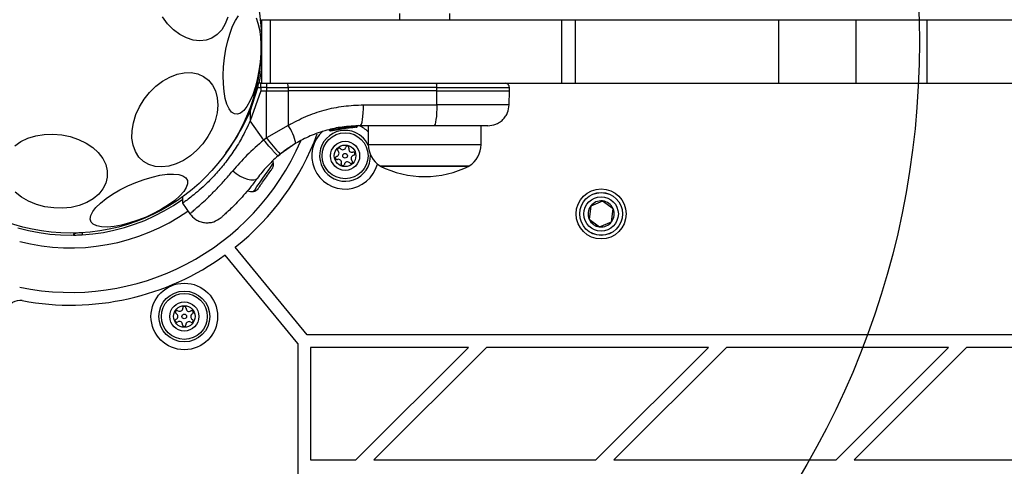
# Model space of a CAD drawing. Units: millimetres. Extents: x 18518 to 27030, y 32724 to 43095.
# Drawn here: x 21931 to 22163, y 39138 to 39243 of the extents above; entities that cross this region are included whole.
import ezdxf

# ---------------------------------------------------------------- set-up
doc = ezdxf.new("R2010")
doc.units = ezdxf.units.MM
doc.header["$LTSCALE"] = 200
doc.layers.add('OTWORY_MONTAŻOWE', color=1, linetype='Continuous')

msp = doc.modelspace()

# ---------------------------------------------------------------- linework, layer by layer
at = {"color": 7, "linetype": 'Continuous', "lineweight": 25}
for p, q in [((21988.37, 39243.24), (21988.37, 39228.24)), ((21988.37, 39243.24), (21990.37, 39243.24)), ((21990.37, 39243.24), (21990.37, 39228.24)), ((21990.37, 39243.24), (22059.04, 39243.24)), ((22020.89, 39244.74), (22020.89, 39243.24)), ((22032.69, 39243.24), (22032.69, 39244.74)), ((22059.04, 39243.24), (22059.04, 39228.24)), ((22059.04, 39243.24), (22062.22, 39243.24)), ((22062.22, 39243.24), (22062.22, 39228.24)), ((22062.22, 39243.24), (22110.19, 39243.24)), ((22110.19, 39243.24), (22110.19, 39228.24)), ((22110.19, 39243.24), (22128.37, 39243.24)), ((22128.37, 39243.24), (22128.37, 39228.24)), ((22128.37, 39243.24), (22145.1, 39243.24)), ((22145.1, 39243.24), (22145.1, 39228.24)), ((22145.1, 39243.24), (22257.97, 39243.24)), ((21987.82, 39228.22), (21988.37, 39231.21)), ((21985.7, 39221.58), (21987.47, 39227.25)), ((21987.47, 39227.25), (21988.17, 39227.25)), ((21988.24, 39228.24), (21987.58, 39228.24)), ((21988.17, 39227.25), (21988.17, 39226.49)), ((21989.53, 39227.25), (21988.17, 39227.25)), ((21988.24, 39228.24), (21988.37, 39228.24)), ((21988.37, 39228.24), (21990.37, 39228.24)), ((21989.53, 39227.25), (21989.53, 39226.49)), ((21989.53, 39227.25), (21994.62, 39227.25)), ((21989.55, 39228.24), (21990.2, 39228.24)), ((21990.37, 39228.24), (22059.04, 39228.24)), ((21994.62, 39227.25), (21994.62, 39226.49)), ((22029.69, 39227.25), (21994.62, 39227.25)), ((22029.69, 39226.49), (22029.69, 39227.25)), ((22046.76, 39226.49), (22046.75, 39227.25)), ((22059.04, 39228.24), (22062.22, 39228.24)), ((22062.22, 39228.24), (22110.19, 39228.24)), ((22110.19, 39228.24), (22128.37, 39228.24)), ((22128.37, 39228.24), (22145.1, 39228.24)), ((22145.1, 39228.24), (22257.97, 39228.24)), ((21988.17, 39226.49), (21985.7, 39219.4)), ((21988.17, 39226.49), (21989.53, 39226.49)), ((21989.51, 39215.37), (21989.53, 39226.49)), ((21989.53, 39226.49), (21994.62, 39226.49)), ((21994.62, 39226.49), (21994.62, 39218.31)), ((22029.69, 39226.49), (21994.62, 39226.49)), ((22029.68, 39223.16), (22029.69, 39226.49)), ((22029.69, 39226.49), (22046.76, 39226.49)), ((22046.7, 39223.16), (22046.76, 39226.49)), ((22012.38, 39223.16), (22029.68, 39223.16)), ((21985.7, 39221.58), (21985.7, 39219.4)), ((21988.89, 39214.85), (21985.7, 39219.4)), ((21994.62, 39218.31), (21989.51, 39215.37)), ((22004.61, 39217.04), (22008.8, 39217.76)), ((22006.1, 39217.37), (22009.37, 39217.81)), ((22007.63, 39217.62), (22007.82, 39217.65)), ((22008.8, 39217.76), (22008.87, 39217.76)), ((22008.96, 39217.74), (22009.68, 39217.83)), ((22009.02, 39218), (22009.1, 39218.01)), ((22009.02, 39218), (22009.02, 39218)), ((22009.04, 39217.78), (22009.34, 39217.8)), ((22009.1, 39218.01), (22009.1, 39218.01)), ((22010.68, 39217.88), (22010.48, 39217.87)), ((22010.72, 39218.11), (22010.92, 39218.12)), ((22010.92, 39218.12), (22010.92, 39218.12)), ((22010.94, 39218.12), (22010.94, 39218.12)), ((22010.94, 39218.12), (22010.94, 39218.12)), ((22010.95, 39218.12), (22010.95, 39218.12)), ((22028.95, 39218.24), (22011.65, 39218.24)), ((22013.49, 39218.24), (22013.49, 39213.82)), ((22040.09, 39213.82), (22040.09, 39218.24)), ((21989.51, 39215.37), (21988.89, 39214.85)), ((22004.29, 39217.28), (22004.29, 39217.28)), ((22004.47, 39217.28), (22004.47, 39217.27)), ((21996.43, 39214.09), (21992.78, 39211.57)), ((21992.25, 39211.12), (21992.78, 39211.57)), ((22037.29, 39208.74), (22016.29, 39208.74)), ((22016.29, 39208.74), (22026.79, 39208.74)), ((22026.79, 39208.74), (22037.29, 39208.74)), ((21969.73, 39199.95), (21971.48, 39197.44)), ((22065.91, 39199.27), (22065.55, 39196.22)), ((22068.73, 39200.49), (22065.91, 39199.27)), ((22071.2, 39198.65), (22068.73, 39200.49)), ((22070.84, 39195.6), (22071.2, 39198.65)), ((22065.55, 39196.22), (22068.01, 39194.38)), ((22068.01, 39194.38), (22070.84, 39195.6)), ((21944.08, 39192.52), (21944.08, 39192.44)), ((21999.08, 39168.94), (21982.18, 39189.58)), ((21996.87, 39166.9), (21979.79, 39187.76)), ((22538.52, 39168.94), (21999.08, 39168.94)), ((21996.87, 39166.9), (21996.87, 38508.97)), ((21999.87, 39165.94), (21999.87, 39139.44)), ((22037.09, 39165.94), (21999.87, 39165.94)), ((22010.59, 39139.44), (22037.09, 39165.94)), ((22014.83, 39139.44), (22041.33, 39165.94)), ((22093.65, 39165.94), (22041.33, 39165.94)), ((22067.15, 39139.44), (22093.65, 39165.94)), ((22071.4, 39139.44), (22097.9, 39165.94)), ((22150.22, 39165.94), (22097.9, 39165.94)), ((22123.72, 39139.44), (22150.22, 39165.94)), ((22127.97, 39139.44), (22154.47, 39165.94)), ((22206.79, 39165.94), (22154.47, 39165.94)), ((21999.87, 39139.44), (22010.59, 39139.44)), ((22014.83, 39139.44), (22067.15, 39139.44)), ((22071.4, 39139.44), (22123.72, 39139.44)), ((22127.97, 39139.44), (22180.29, 39139.44))]:
    msp.add_line(p, q, dxfattribs=at)
at = {"color": 8, "linetype": 'Continuous', "lineweight": 25}
for p, q in [((21988.37, 39239.06), (21988.36, 39239.13)), ((22029.69, 39227.25), (22046.75, 39227.25)), ((22004.47, 39217.27), (22005.16, 39217.39)), ((22007.93, 39217.92), (22007.93, 39217.93)), ((22008.4, 39217.94), (22008.8, 39218)), ((22009.11, 39218.02), (22009.32, 39218.05)), ((22010.92, 39218.12), (22010.92, 39218.12)), ((22010.93, 39218.12), (22010.92, 39218.12)), ((22010.95, 39218.12), (22010.94, 39218.12)), ((22013.49, 39213.82), (22026.79, 39213.82)), ((22026.79, 39213.82), (22040.09, 39213.82)), ((21969.38, 39201.27), (21969.28, 39201.32))]:
    msp.add_line(p, q, dxfattribs=at)
at = {"color": 7, "linetype": 'Continuous', "lineweight": 25, "flags": 128}
for points in [[(21980.41, 39243.85), (21979.81, 39242.24), (21978.97, 39240.86), (21977.92, 39239.74), (21976.68, 39238.92), (21975.29, 39238.42), (21973.8, 39238.25), (21972.23, 39238.43), (21970.65, 39238.93), (21969.09, 39239.76), (21967.6, 39240.88), (21966.22, 39242.27), (21964.99, 39243.88)], [(21987.06, 39243.68), (21987.51, 39242.45), (21987.86, 39240.94), (21988.09, 39239.22), (21988.19, 39237.32), (21988.16, 39235.31), (21988.01, 39233.23), (21987.74, 39231.15), (21987.35, 39229.14), (21986.86, 39227.23), (21986.27, 39225.5), (21985.62, 39224), (21984.91, 39222.75), (21984.17, 39221.81), (21983.42, 39221.2), (21982.68, 39220.93), (21981.96, 39221.01), (21981.3, 39221.44), (21980.71, 39222.22), (21980.21, 39223.3), (21979.81, 39224.68), (21979.52, 39226.3), (21979.36, 39228.11), (21979.32, 39230.08), (21979.41, 39232.13), (21979.62, 39234.22), (21979.95, 39236.27), (21980.39, 39238.24), (21980.93, 39240.06), (21981.55, 39241.68), (21982.24, 39243.06), (21982.96, 39244.16)], [(21971.59, 39211.12), (21969.95, 39210.03), (21968.24, 39209.22), (21966.53, 39208.71), (21964.85, 39208.51), (21963.27, 39208.64), (21961.82, 39209.08), (21960.54, 39209.82), (21959.47, 39210.85), (21958.65, 39212.13), (21958.1, 39213.63), (21957.83, 39215.3), (21957.84, 39217.1), (21958.15, 39218.96), (21958.74, 39220.85), (21959.59, 39222.71), (21960.68, 39224.47), (21961.99, 39226.1), (21963.46, 39227.54), (21965.06, 39228.76), (21966.74, 39229.71), (21968.45, 39230.37), (21970.15, 39230.73), (21971.79, 39230.76), (21973.32, 39230.48), (21974.68, 39229.88), (21975.86, 39228.99), (21976.81, 39227.83), (21977.5, 39226.44), (21977.91, 39224.85), (21978.04, 39223.11), (21977.88, 39221.27), (21977.43, 39219.39), (21976.7, 39217.51), (21975.73, 39215.69), (21974.53, 39213.99), (21973.14, 39212.45), (21971.59, 39211.12)], [(21987.58, 39228.24), (21987.42, 39228.23), (21987.31, 39228.21)], [(22011.65, 39218.24), (22011.79, 39218.34), (22011.93, 39218.62), (22012.05, 39219.07), (22012.16, 39219.68), (22012.25, 39220.42), (22012.32, 39221.27), (22012.36, 39222.19), (22012.38, 39223.16)], [(22029.68, 39223.16), (22029.66, 39222.19), (22029.62, 39221.27), (22029.55, 39220.42), (22029.46, 39219.68), (22029.35, 39219.07), (22029.23, 39218.62), (22029.09, 39218.34), (22028.95, 39218.24)], [(21930.22, 39213.52), (21931.65, 39214.51), (21933.31, 39215.3), (21935.15, 39215.87), (21937.14, 39216.2), (21939.19, 39216.28), (21941.27, 39216.11), (21943.3, 39215.69), (21945.24, 39215.03), (21947.01, 39214.16), (21948.58, 39213.11), (21949.9, 39211.89), (21950.93, 39210.54), (21951.63, 39209.11), (21952, 39207.63), (21952.02, 39206.15), (21951.68, 39204.71), (21951, 39203.35), (21950.01, 39202.11), (21948.71, 39201.03), (21947.16, 39200.14), (21945.4, 39199.45), (21943.48, 39199)], [(21989.53, 39206.23), (21989.76, 39206.55), (21989.97, 39206.86), (21990.18, 39207.15), (21990.36, 39207.42), (21990.53, 39207.65), (21990.68, 39207.86), (21990.8, 39208.04), (21990.89, 39208.17)], [(21990.89, 39208.17), (21990.96, 39208.26), (21990.99, 39208.32), (21991, 39208.33)], [(21991.16, 39209.42), (21991.07, 39209.72), (21990.98, 39209.94)], [(21961.14, 39196.71), (21959.19, 39195.94), (21957.26, 39195.31), (21955.39, 39194.82), (21953.63, 39194.5), (21952.05, 39194.36), (21950.67, 39194.4), (21949.55, 39194.61), (21948.72, 39195), (21948.19, 39195.54), (21947.99, 39196.24), (21948.12, 39197.06), (21948.57, 39197.98), (21949.34, 39198.97), (21950.4, 39200.02), (21951.72, 39201.08), (21953.26, 39202.12), (21954.98, 39203.12), (21956.83, 39204.05), (21958.76, 39204.88), (21960.7, 39205.59), (21962.61, 39206.15), (21964.43, 39206.55), (21966.11, 39206.79), (21967.6, 39206.84), (21968.85, 39206.71), (21969.83, 39206.41), (21970.51, 39205.94), (21970.88, 39205.32), (21970.91, 39204.56), (21970.62, 39203.69), (21970.01, 39202.73), (21969.09, 39201.7), (21967.9, 39200.65), (21966.46, 39199.59), (21964.82, 39198.57), (21963.03, 39197.6), (21961.14, 39196.71)], [(21981.56, 39207.58), (21982.41, 39206.94), (21983.31, 39206.38), (21984.21, 39205.94), (21985.07, 39205.63), (21985.85, 39205.47), (21986.52, 39205.46), (21987.04, 39205.6), (21987.39, 39205.89)], [(21987.88, 39203.87), (21988.04, 39204.09), (21988.22, 39204.35), (21988.41, 39204.63), (21988.62, 39204.93), (21988.85, 39205.25), (21989.07, 39205.57), (21989.3, 39205.9), (21989.53, 39206.23)], [(21987.48, 39203.29), (21987.48, 39203.29), (21987.5, 39203.33), (21987.55, 39203.4), (21987.64, 39203.52), (21987.75, 39203.68), (21987.88, 39203.87)], [(21943.48, 39199), (21941.46, 39198.8), (21939.38, 39198.85), (21937.32, 39199.14), (21935.33, 39199.68), (21933.47, 39200.45), (21931.79, 39201.41), (21930.34, 39202.56)], [(21969.75, 39201.63), (21969.74, 39201.09), (21969.73, 39199.93)]]:
    msp.add_lwpolyline(points, dxfattribs=at)
at = {"color": 8, "linetype": 'Continuous', "lineweight": 25, "flags": 128}
msp.add_lwpolyline([(21986.5, 39202.77), (21986.57, 39202.86), (21986.83, 39203.24), (21987.28, 39203.88), (21987.86, 39204.71), (21988.52, 39205.66), (21989.22, 39206.65), (21989.88, 39207.59), (21990.45, 39208.4), (21990.87, 39209.01), (21991.11, 39209.35), (21991.16, 39209.42)], dxfattribs=at)
at = {"color": 7, "linetype": 'Continuous', "lineweight": 25}
for centre, radius in [((21943.37, 39237.94), 45), ((22008.04, 39211.15), 5.41), ((22008.04, 39211.15), 3.43), ((22008.04, 39211.15), 2.54), ((22008.04, 39211.15), 0.55), ((22068.37, 39197.44), 5.9), ((22068.37, 39197.44), 5.05), ((22068.37, 39197.44), 5.04), ((22068.37, 39197.44), 4.06), ((21970.16, 39173.27), 7.85), ((21970.16, 39173.27), 6), ((21970.16, 39173.27), 5.41), ((21970.16, 39173.27), 3.43), ((21970.16, 39173.27), 2.54), ((21970.16, 39173.27), 0.55)]:
    msp.add_circle(centre, radius, dxfattribs=at)
at = {"color": 8, "linetype": 'Continuous', "lineweight": 25}
for centre, radius, start, end in [((21985.36, 39185.56), 49.78, 86.5323, 86.6243), ((22000.21, 39258.69), 39.85, 248.0976, 248.6466), ((21943.37, 39237.94), 48.5, 255.6749, 304.7613)]:
    msp.add_arc(centre, radius, start, end, dxfattribs=at)
at = {"color": 7, "linetype": 'Continuous', "lineweight": 25}
for centre, radius, start, end in [((21989.87, 39227.5), 2.4, 161.8717, 185.8148), ((21999.45, 39227.5), 9.93, 175.6969, 181.4202), ((21992.81, 39227.49), 1.83, 352.4205, 24.2287), ((22027.87, 39227.49), 1.83, 352.4265, 24.2261), ((21986.61, 39212.38), 9.96, 9.9086, 36.5668), ((22009.82, 39218.03), 0.5, 177.5446, 206.2795), ((22010.47, 39218.12), 0.249, 272.4945, 358.7687), ((22008.04, 39211.15), 7.85, 46.063, 65.4131), ((21943.37, 39237.94), 62, 308.7483, 339.6127), ((22022.49, 39240.44), 41.43, 217.2459, 224.1829), ((22008.04, 39211.15), 7.85, 131.4463, 345.6891), ((22008.04, 39211.15), 6, 74.3415, 1.4845), ((22008.04, 39211.15), 6, 24.7509, 74.3415), ((21943.37, 39237.94), 59, 258.2647, 336.7706), ((22006.65, 39212.58), 0.375, 41.6075, 227.0754), ((22007.49, 39213.33), 0.75, 221.6075, 347.0754), ((22008.58, 39213.08), 0.375, 341.6075, 167.0754), ((22009.65, 39212.72), 0.75, 161.6075, 287.0754), ((22019.48, 39213.82), 5.99, 180, 237.8136), ((22034.1, 39213.82), 5.99, 302.1864, 0), ((22006.11, 39210.65), 0.375, 101.6075, 287.0754), ((22005.88, 39211.76), 0.75, 281.6075, 47.0754), ((22006.44, 39209.58), 0.75, 341.6075, 107.0754), ((22010.21, 39210.54), 0.75, 101.6075, 227.0754), ((22009.98, 39211.65), 0.375, 281.6075, 107.0754), ((21989.82, 39209.06), 1.39, 328.4161, 15.2626), ((22007.5, 39209.22), 0.375, 161.6075, 347.0754), ((22008.6, 39208.97), 0.75, 41.6075, 167.0754), ((22009.44, 39209.72), 0.375, 221.6075, 47.0754), ((22026.79, 39229.54), 23.3, 243.215, 270), ((22026.79, 39229.54), 23.3, 270, 296.785), ((21986.14, 39207.13), 4.38, 255.5861, 274.7374), ((21986.38, 39204.16), 1.39, 274.7374, 321.5839), ((21943.37, 39237.94), 45.5, 254.1164, 305.4797), ((22068.37, 39197.44), 3.08, 143.3118, 203.3118), ((22068.37, 39197.44), 3.08, 83.3118, 143.3118), ((22068.37, 39197.44), 3.08, 23.3118, 83.3118), ((22068.37, 39197.44), 3.08, 323.3118, 23.3118), ((22068.37, 39197.44), 3.07, 203.3118, 263.3118), ((22068.37, 39197.44), 3.07, 263.3118, 323.3118), ((21943.37, 39237.94), 62, 259.3613, 305.974), ((21931.37, 39174.05), 3, 90, 180), ((21931.37, 39174.05), 3, 79.3613, 90), ((21970.18, 39175.27), 0.375, 356.6075, 182.0754), ((21968.44, 39174.29), 0.375, 56.6075, 242.0754), ((21967.91, 39173.29), 0.75, 296.6075, 62.0754), ((21969.06, 39175.23), 0.75, 236.6075, 2.0754), ((21971.31, 39175.2), 0.75, 176.6075, 302.0754), ((21972.41, 39173.24), 0.75, 116.6075, 242.0754), ((21971.9, 39174.25), 0.375, 296.6075, 122.0754), ((21968.42, 39172.29), 0.375, 116.6075, 302.0754), ((21969.01, 39171.33), 0.75, 356.6075, 122.0754), ((21970.14, 39171.27), 0.375, 176.6075, 2.0754), ((21971.26, 39171.31), 0.75, 56.6075, 182.0754), ((21971.88, 39172.25), 0.375, 236.6075, 62.0754)]:
    msp.add_arc(centre, radius, start, end, dxfattribs=at)
for points, knots in [([(21988.3, 39240.62), (21988.31, 39240.36), (21988.33, 39240.03), (21988.36, 39239.75), (21988.37, 39239.68)], [0, 0, 0, 0, 0.76011, 1, 1, 1, 1]), ([(21988.17, 39227.25), (21988.17, 39227.38), (21988.17, 39227.57), (21988.18, 39227.8), (21988.19, 39228), (21988.21, 39228.2), (21988.23, 39228.23), (21988.24, 39228.24)], [0, 0, 0, 0, 0.238587, 0.363312, 0.500373, 0.749739, 1, 1, 1, 1]), ([(22046.75, 39227.25), (22046.74, 39227.38), (22046.72, 39227.57), (22046.59, 39227.8), (22046.46, 39227.96), (22046.3, 39228.09), (22046.07, 39228.21), (22045.88, 39228.23), (22045.75, 39228.24)], [0, 0, 0, 0, 0.23958, 0.368451, 0.499995, 0.631563, 0.760416, 1, 1, 1, 1]), ([(21994.62, 39218.31), (21995.99, 39219.05), (21998.72, 39220.52), (22003.14, 39222.01), (22007.71, 39222.98), (22010.82, 39223.1), (22012.38, 39223.16)], [0, 0, 0, 0, 0.24978, 0.497988, 0.748636, 1, 1, 1, 1]), ([(22041.7, 39218.24), (22042.33, 39218.31), (22043.28, 39218.41), (22044.44, 39219.02), (22045.23, 39219.65), (22045.88, 39220.44), (22046.51, 39221.58), (22046.63, 39222.54), (22046.7, 39223.16)], [0, 0, 0, 0, 0.239696, 0.368515, 0.499998, 0.631485, 0.760304, 1, 1, 1, 1]), ([(21985.7, 39219.4), (21985.04, 39218), (21983.8, 39215.4), (21981.6, 39211.91), (21979.39, 39208.93), (21977.15, 39206.35), (21975.05, 39204.25), (21973.17, 39202.58), (21971.62, 39201.33), (21970.47, 39200.47), (21969.8, 39200), (21969.79, 39199.99), (21969.79, 39199.99)], [0, 0, 0, 0, 0.117207, 0.217506, 0.32077, 0.419706, 0.521622, 0.618999, 0.718957, 0.820807, 0.925461, 1, 1, 1, 1]), ([(22011.65, 39218.24), (22010.21, 39218.18), (22007.54, 39218.07), (22004.23, 39217.36), (22001.75, 39216.59), (21999.86, 39215.85), (21998.08, 39215.03), (21996.97, 39214.4), (21996.43, 39214.09)], [0, 0, 0, 0, 0.27261, 0.501861, 0.633787, 0.760783, 0.882851, 1, 1, 1, 1]), ([(22005.1, 39217.47), (22005.1, 39217.47), (22005.09, 39217.46), (22005.2, 39217.48), (22005.21, 39217.48)], [0, 0, 0, 0, 0.957365, 1, 1, 1, 1]), ([(22005.09, 39217.46), (22005.09, 39217.45), (22005.09, 39217.41), (22005.11, 39217.36), (22005.14, 39217.31), (22005.18, 39217.27), (22005.24, 39217.24), (22005.29, 39217.22), (22005.34, 39217.22), (22005.38, 39217.22), (22005.4, 39217.23)], [0, 0, 0, 0, 0.114991, 0.23835, 0.367897, 0.500734, 0.633507, 0.762772, 0.885501, 1, 1, 1, 1]), ([(22005.4, 39217.23), (22005.43, 39217.23), (22005.49, 39217.25), (22005.87, 39217.33), (22006.32, 39217.41), (22006.73, 39217.48), (22006.94, 39217.52), (22007.04, 39217.53)], [0, 0, 0, 0, 0.250587, 0.500551, 0.749834, 0.874544, 1, 1, 1, 1]), ([(22007.04, 39217.53), (22007.04, 39217.54), (22007.04, 39217.54), (22007.04, 39217.6), (22007.03, 39217.68), (22007.02, 39217.74), (22007.01, 39217.77)], [0, 0, 0, 0, 0.240268, 0.499813, 0.759552, 1, 1, 1, 1]), ([(22007.04, 39217.53), (22007.15, 39217.55), (22007.35, 39217.58), (22007.65, 39217.62), (22007.92, 39217.66), (22008.23, 39217.7), (22008.5, 39217.73), (22008.53, 39217.73), (22008.54, 39217.73)], [0, 0, 0, 0, 0.124666, 0.249814, 0.374514, 0.49997, 0.749737, 1, 1, 1, 1]), ([(22007.17, 39217.55), (22007.2, 39217.56), (22007.34, 39217.58), (22007.51, 39217.6), (22007.64, 39217.62)], [0, 0, 0, 0, 0.206795, 1, 1, 1, 1]), ([(22008.54, 39217.73), (22008.57, 39217.74), (22008.63, 39217.75), (22008.7, 39217.81), (22008.75, 39217.88), (22008.76, 39217.94), (22008.77, 39217.97)], [0, 0, 0, 0, 0.2412665, 0.498839, 0.7570298, 1, 1, 1, 1]), ([(22008.8, 39217.98), (22008.82, 39217.98), (22008.87, 39217.98), (22008.95, 39217.98), (22009, 39217.99), (22009.01, 39218), (22009.02, 39218)], [0, 0, 0, 0, 0.240527, 0.499833, 0.758931, 1, 1, 1, 1]), ([(22009.02, 39218), (22009.02, 39217.98), (22009.01, 39217.95), (22008.99, 39217.88), (22008.95, 39217.82), (22008.88, 39217.77), (22008.83, 39217.76), (22008.8, 39217.76)], [0, 0, 0, 0, 0.148285, 0.289247, 0.545094, 0.777546, 1, 1, 1, 1]), ([(22009.02, 39218), (22009.01, 39218), (22009, 39218), (22008.94, 39218), (22008.87, 39218), (22008.82, 39218), (22008.8, 39218)], [0, 0, 0, 0, 0.25013, 0.499929, 0.750059, 1, 1, 1, 1]), ([(22008.8, 39218), (22008.8, 39218), (22008.8, 39217.99), (22008.8, 39217.98), (22008.8, 39217.98)], [0, 0, 0, 0, 0.5002095, 1, 1, 1, 1]), ([(22008.8, 39217.76), (22008.8, 39217.76), (22008.81, 39217.76), (22008.81, 39217.81), (22008.81, 39217.87), (22008.8, 39217.93), (22008.8, 39217.96), (22008.8, 39217.98)], [0, 0, 0, 0, 0.222107, 0.454884, 0.71074, 0.85177, 1, 1, 1, 1]), ([(22008.8, 39217.76), (22008.9, 39217.77), (22009.1, 39217.79), (22009.43, 39217.81), (22009.68, 39217.83), (22009.8, 39217.84), (22009.83, 39217.84)], [0, 0, 0, 0, 0.297373, 0.594325, 0.891905, 1, 1, 1, 1]), ([(22008.8, 39217.76), (22008.81, 39217.76), (22008.82, 39217.76), (22008.83, 39217.76), (22008.84, 39217.76)], [0, 0, 0, 0, 0.4629692, 1, 1, 1, 1]), ([(22008.87, 39217.76), (22008.9, 39217.77), (22008.95, 39217.78), (22009.03, 39217.83), (22009.08, 39217.89), (22009.1, 39217.95), (22009.1, 39217.99), (22009.1, 39218.01)], [0, 0, 0, 0, 0.220733, 0.451863, 0.707576, 0.849687, 1, 1, 1, 1]), ([(22009.3, 39217.8), (22009.26, 39217.8), (22009.18, 39217.79), (22009.07, 39217.78), (22009.01, 39217.78)], [0, 0, 0, 0, 0.500444, 1, 1, 1, 1]), ([(22010.72, 39218.11), (22010.68, 39218.11), (22010.6, 39218.11), (22010.26, 39218.1), (22009.81, 39218.08), (22009.49, 39218.06), (22009.32, 39218.05)], [0, 0, 0, 0, 0.250615, 0.500292, 0.750021, 1, 1, 1, 1]), ([(22010.48, 39217.87), (22010.45, 39217.87), (22010.38, 39217.87), (22010.12, 39217.85), (22009.76, 39217.84), (22009.5, 39217.82), (22009.37, 39217.81)], [0, 0, 0, 0, 0.251528, 0.501443, 0.750784, 1, 1, 1, 1]), ([(22010.68, 39217.88), (22010.71, 39217.88), (22010.76, 39217.89), (22010.84, 39217.94), (22010.89, 39218), (22010.92, 39218.07), (22010.92, 39218.1), (22010.92, 39218.12)], [0, 0, 0, 0, 0.220248, 0.451427, 0.707957, 0.850326, 1, 1, 1, 1]), ([(22010.7, 39217.88), (22010.72, 39217.88), (22010.78, 39217.89), (22010.86, 39217.94), (22010.91, 39218), (22010.94, 39218.07), (22010.94, 39218.1), (22010.94, 39218.12)], [0, 0, 0, 0, 0.2202052, 0.4513894, 0.7079577, 0.8503197, 1, 1, 1, 1]), ([(22041.7, 39218.24), (22041.66, 39218.24), (22041.56, 39218.24), (22040.83, 39218.24), (22039.69, 39218.24), (22038.13, 39218.24), (22036.22, 39218.24), (22034, 39218.24), (22031.56, 39218.24), (22029.82, 39218.24), (22028.95, 39218.24)], [0, 0, 0, 0, 0.125372, 0.249949, 0.375277, 0.499931, 0.625168, 0.749949, 0.875056, 1, 1, 1, 1]), ([(22004.47, 39217.28), (22004.44, 39217.28), (22004.4, 39217.28), (22004.34, 39217.28), (22004.3, 39217.28), (22004.29, 39217.28), (22004.29, 39217.28)], [0, 0, 0, 0, 0.250114, 0.500362, 0.749812, 1, 1, 1, 1]), ([(22004.29, 39217.28), (22004.29, 39217.27), (22004.3, 39217.25), (22004.3, 39217.24), (22004.3, 39217.23)], [0, 0, 0, 0, 0.500091, 1, 1, 1, 1]), ([(22004.3, 39217.23), (22004.3, 39217.23), (22004.3, 39217.23), (22004.32, 39217.23), (22004.34, 39217.24), (22004.36, 39217.24), (22004.41, 39217.25), (22004.44, 39217.26), (22004.47, 39217.27)], [0, 0, 0, 0, 0.239171, 0.36824, 0.500513, 0.631808, 0.761005, 1, 1, 1, 1]), ([(22004.61, 39217.04), (22004.58, 39217.04), (22004.52, 39217.03), (22004.45, 39217.05), (22004.39, 39217.09), (22004.35, 39217.12), (22004.32, 39217.17), (22004.31, 39217.21), (22004.3, 39217.23)], [0, 0, 0, 0, 0.2174211, 0.4468173, 0.5717139, 0.7055689, 0.849346, 1, 1, 1, 1]), ([(22004.47, 39217.27), (22004.47, 39217.25), (22004.48, 39217.21), (22004.5, 39217.16), (22004.52, 39217.12), (22004.55, 39217.08), (22004.58, 39217.05), (22004.6, 39217.05), (22004.61, 39217.04)], [0, 0, 0, 0, 0.15062, 0.294357, 0.428265, 0.553424, 0.782753, 1, 1, 1, 1]), ([(21988.89, 39214.85), (21987.52, 39213.67), (21984.81, 39211.33), (21982.64, 39208.82), (21981.56, 39207.58)], [0, 0, 0, 0, 0.503491, 1, 1, 1, 1]), ([(21992.25, 39211.12), (21992.19, 39211.16), (21992.1, 39211.22), (21991.67, 39211.67), (21991.23, 39212.15), (21990.7, 39212.75), (21989.93, 39213.63), (21989.3, 39214.37), (21988.89, 39214.85)], [0, 0, 0, 0, 0.239418, 0.368333, 0.499997, 0.631665, 0.76058, 1, 1, 1, 1]), ([(21995.35, 39213.43), (21995.32, 39213.41), (21995.26, 39213.37), (21994.8, 39213.07), (21994.09, 39212.57), (21993.21, 39211.92), (21992.52, 39211.34), (21992.2, 39211.07)], [0, 0, 0, 0, 0.206082, 0.411972, 0.618617, 0.824235, 1, 1, 1, 1]), ([(21992.25, 39211.12), (21991.32, 39210.28), (21989.47, 39208.59), (21988.08, 39206.79), (21987.39, 39205.89)], [0, 0, 0, 0, 0.50189, 1, 1, 1, 1]), ([(21987.39, 39205.89), (21986.84, 39205.15), (21985.74, 39203.69), (21984.13, 39201.8), (21982.63, 39200.18), (21981.31, 39198.85), (21980.22, 39197.83), (21979.42, 39197.1), (21978.91, 39196.65), (21978.84, 39196.6), (21978.81, 39196.57)], [0, 0, 0, 0, 0.1303548, 0.2587674, 0.3862998, 0.5111617, 0.6353963, 0.7574502, 0.8790818, 1, 1, 1, 1]), ([(21971.45, 39197.49), (21971.89, 39196.99), (21972.58, 39196.22), (21973.85, 39195.62), (21974.92, 39195.36), (21976.02, 39195.35), (21977.4, 39195.61), (21978.26, 39196.19), (21978.81, 39196.57)], [0, 0, 0, 0, 0.238022, 0.367435, 0.500001, 0.632563, 0.761975, 1, 1, 1, 1]), ([(21944.08, 39192.45), (21944.09, 39192.52), (21944.1, 39192.61), (21944.16, 39192.73), (21944.22, 39192.8), (21944.3, 39192.87), (21944.41, 39192.93), (21944.51, 39192.95), (21944.57, 39192.95)], [0, 0, 0, 0, 0.239805, 0.368566, 0.499978, 0.631393, 0.760201, 1, 1, 1, 1]), ([(21944.08, 39192.45), (21944.09, 39192.45), (21944.1, 39192.45), (21944.27, 39192.46), (21944.63, 39192.47), (21945.29, 39192.49), (21945.81, 39192.51), (21946.08, 39192.52)], [0, 0, 0, 0, 0.133408, 0.261412, 0.500343, 0.746325, 1, 1, 1, 1]), ([(21946.05, 39193.01), (21945.8, 39192.99), (21945.33, 39192.97), (21944.74, 39192.91), (21944.36, 39192.79), (21944.17, 39192.61), (21944.13, 39192.51), (21944.11, 39192.45)], [0, 0, 0, 0, 0.291283, 0.550745, 0.788078, 0.898514, 1, 1, 1, 1]), ([(21946.05, 39193.02), (21946.05, 39193.01), (21946.05, 39193), (21946.05, 39192.94), (21946.06, 39192.87), (21946.06, 39192.79), (21946.07, 39192.68), (21946.08, 39192.58), (21946.08, 39192.52)], [0, 0, 0, 0, 0.239485, 0.368223, 0.500021, 0.631595, 0.760569, 1, 1, 1, 1])]:
    msp.add_open_spline(points, degree=3, knots=knots, dxfattribs=at)
at = {"color": 8, "linetype": 'Continuous', "lineweight": 25}
for points, knots in [([(21986.95, 39227.39), (21987.02, 39227.37), (21987.16, 39227.33), (21987.36, 39227.28), (21987.47, 39227.25)], [0, 0, 0, 0, 0.415354, 1, 1, 1, 1]), ([(22046.7, 39223.16), (22046.64, 39223.16), (22046.52, 39223.16), (22045.54, 39223.16), (22044.02, 39223.16), (22041.94, 39223.16), (22039.38, 39223.16), (22036.42, 39223.16), (22033.16, 39223.16), (22030.84, 39223.16), (22029.68, 39223.16)], [0, 0, 0, 0, 0.124997, 0.249997, 0.374999, 0.499997, 0.625003, 0.75, 0.875, 1, 1, 1, 1]), ([(21979.91, 39211.85), (21980.24, 39212.27), (21981.46, 39213.84), (21983.49, 39217.12), (21984.96, 39220.09), (21985.7, 39221.58)], [0, 0, 0, 0, 0.150664, 0.573665, 1, 1, 1, 1]), ([(22007.01, 39217.77), (22006.89, 39217.76), (22006.64, 39217.72), (22006.17, 39217.65), (22005.64, 39217.56), (22005.24, 39217.49), (22005.06, 39217.46), (22005.1, 39217.47), (22005.1, 39217.47)], [0, 0, 0, 0, 0.123192, 0.245299, 0.488147, 0.729674, 0.970458, 1, 1, 1, 1]), ([(22008.75, 39217.97), (22008.74, 39217.97), (22008.71, 39217.97), (22008.4, 39217.94), (22008.05, 39217.9), (22007.73, 39217.86), (22007.38, 39217.82), (22007.14, 39217.79), (22007.01, 39217.77)], [0, 0, 0, 0, 0.222715, 0.479534, 0.609446, 0.739078, 0.869655, 1, 1, 1, 1]), ([(22007.93, 39217.93), (22007.92, 39217.93), (22007.91, 39217.93), (22007.84, 39217.92), (22007.77, 39217.91), (22007.74, 39217.91)], [0, 0, 0, 0, 0.348851, 0.699341, 1, 1, 1, 1]), ([(22007.85, 39217.92), (22007.86, 39217.92), (22007.89, 39217.93), (22007.92, 39217.93), (22007.93, 39217.93), (22007.93, 39217.93)], [0, 0, 0, 0, 0.043138, 0.523725, 1, 1, 1, 1]), ([(21971.45, 39197.49), (21971.49, 39197.52), (21971.56, 39197.58), (21972.16, 39198.08), (21973.08, 39198.87), (21974.34, 39199.99), (21975.88, 39201.43), (21977.64, 39203.19), (21979.55, 39205.21), (21980.89, 39206.79), (21981.56, 39207.58)], [0, 0, 0, 0, 0.125124, 0.250783, 0.375859, 0.50172, 0.626453, 0.751863, 0.876048, 1, 1, 1, 1])]:
    msp.add_open_spline(points, degree=3, knots=knots, dxfattribs=at)
at = {"layer": 'OTWORY_MONTAŻOWE'}
msp.add_circle((21943.37, 39237.94), 200, dxfattribs=at)

doc.saveas('drawing.dxf')
